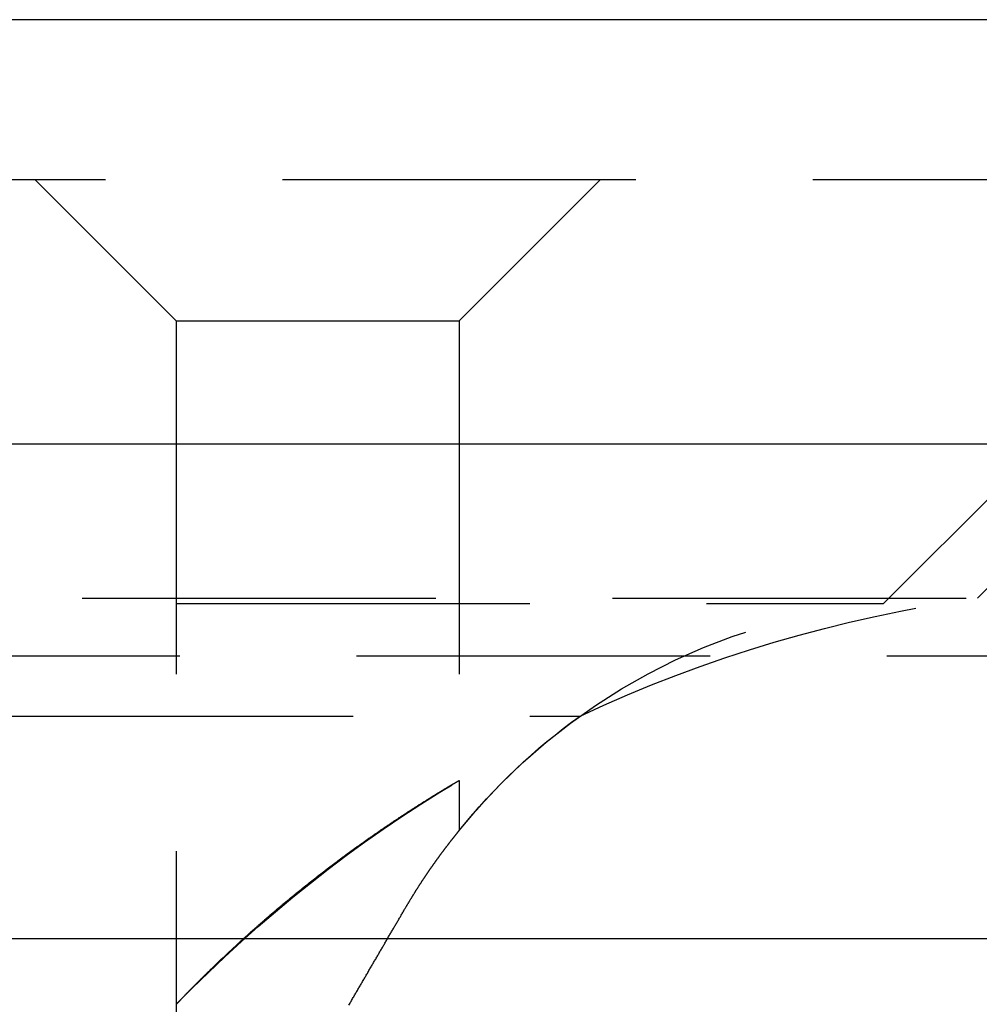
# Model space of a CAD drawing. Extents: x 372 to 872, y -462 to 631.
# Drawn here: x 671 to 678, y 473 to 480 of the extents above; entities that cross this region are included whole.
import ezdxf

# ---------------------------------------------------------------- set-up
doc = ezdxf.new("R2010")
doc.units = 0
doc.header["$LTSCALE"] = 10
doc.linetypes.add('VERDECKT', pattern=[0.375, 0.25, -0.125])
doc.layers.get('0').update_dxf_attribs({"linetype": 'CONTINUOUS'})
doc.layers.add('STEMPEL', color=3, linetype='CONTINUOUS')

# ---------------------------------------------------------------- blocks, each defined once
blk = doc.blocks.new('A$C74EE1E84')
at = {"extrusion": (0, 1, -2e-16)}
for p, q in [((263.1972, 228), (-236.8028, 228)), ((-236.8028, 225), (263.1972, 225)), ((128.1972, 221.5), (-101.8028, 221.5))]:
    blk.add_line(p, q, dxfattribs=at)
at = {"color": 1, "linetype": 'VERDECKT', "extrusion": (0, 1, -2e-16)}
for p, q in [((-44.8028, 226.8705), (71.1972, 226.8705)), ((63.1972, 225.8705), (62.1972, 226.8705)), ((65.1972, 225.8705), (66.1972, 226.8705)), ((68.1972, 223.8705), (71.1972, 226.8705)), ((63.1972, 225.8705), (65.1972, 225.8705)), ((63.1972, 225.8705), (63.1972, 218.9016)), ((65.1972, 225.8705), (65.1972, 222.2651)), ((68.8628, 223.9083), (69.7327, 224.7782)), ((-42.4685, 223.9083), (68.8628, 223.9083)), ((-41.8028, 223.8705), (68.1972, 223.8705)), ((119.4721, 223.5), (-93.0777, 223.5)), ((13.1972, 223.0749), (66.0518, 223.0749)), ((65.1972, 222.6203), (65.1972, 222.2651))]:
    blk.add_line(p, q, dxfattribs=at)
at = {"color": 1}
for points in [[(63.1972, 221.037, 0), (63.1972, 221.037, 0), (63.1972, 221.037, 0), (63.1972, 221.037, 0), (63.1973, 221.037, 0), (63.1973, 221.037, 0), (63.1974, 221.037, 0), (63.1975, 221.037, 0), (63.1976, 221.037, 0), (63.1978, 221.038, 0), (63.1979, 221.038, 0), (63.1981, 221.038, 0), (63.1982, 221.038, 0), (63.1984, 221.038, 0), (63.1986, 221.038, 0), (63.1989, 221.039, 0), (63.1991, 221.039, 0), (63.1993, 221.039, 0), (63.1996, 221.04, 0), (63.1999, 221.04, 0), (63.2002, 221.04, 0), (63.2005, 221.04, 0), (63.2008, 221.041, 0), (63.2011, 221.041, 0), (63.2015, 221.041, 0), (63.2019, 221.042, 0), (63.2022, 221.042, 0), (63.2026, 221.043, 0), (63.203, 221.043, 0), (63.2035, 221.044, 0), (63.2039, 221.044, 0), (63.2044, 221.045, 0), (63.2048, 221.045, 0), (63.2053, 221.046, 0), (63.2058, 221.046, 0), (63.2063, 221.047, 0), (63.2069, 221.047, 0), (63.2074, 221.048, 0), (63.208, 221.048, 0), (63.2085, 221.049, 0), (63.2091, 221.049, 0), (63.2097, 221.05, 0), (63.2103, 221.051, 0), (63.2109, 221.051, 0), (63.2116, 221.052, 0), (63.2122, 221.053, 0), (63.2129, 221.053, 0), (63.2136, 221.054, 0), (63.2143, 221.055, 0), (63.215, 221.056, 0), (63.2157, 221.056, 0), (63.2165, 221.057, 0), (63.2172, 221.058, 0), (63.218, 221.059, 0), (63.2188, 221.06, 0), (63.2196, 221.06, 0), (63.2204, 221.061, 0), (63.2212, 221.062, 0), (63.222, 221.063, 0), (63.2229, 221.064, 0), (63.2237, 221.065, 0), (63.2246, 221.066, 0), (63.2255, 221.067, 0), (63.2264, 221.068, 0), (63.2273, 221.069, 0), (63.2282, 221.069, 0), (63.2292, 221.07, 0), (63.2301, 221.071, 0), (63.2311, 221.072, 0), (63.2321, 221.073, 0), (63.2331, 221.075, 0), (63.2341, 221.076, 0), (63.2351, 221.077, 0), (63.2361, 221.078, 0), (63.2372, 221.079, 0), (63.2382, 221.08, 0), (63.2393, 221.081, 0), (63.2404, 221.082, 0), (63.2415, 221.083, 0), (63.2426, 221.084, 0), (63.2437, 221.086, 0), (63.2448, 221.087, 0), (63.246, 221.088, 0), (63.2471, 221.089, 0), (63.2483, 221.09, 0), (63.2495, 221.092, 0), (63.2507, 221.093, 0), (63.2519, 221.094, 0), (63.2531, 221.095, 0), (63.2543, 221.097, 0), (63.2556, 221.098, 0), (63.2568, 221.099, 0), (63.2581, 221.1, 0), (63.2593, 221.102, 0), (63.2606, 221.103, 0), (63.2619, 221.104, 0), (63.2632, 221.106, 0), (63.2645, 221.107, 0), (63.2659, 221.108, 0), (63.2672, 221.11, 0), (63.2686, 221.111, 0), (63.2699, 221.113, 0), (63.2713, 221.114, 0), (63.2727, 221.115, 0), (63.2741, 221.117, 0), (63.2755, 221.118, 0), (63.2769, 221.12, 0), (63.2783, 221.121, 0), (63.2798, 221.123, 0), (63.2812, 221.124, 0), (63.2827, 221.126, 0), (63.2841, 221.127, 0), (63.2856, 221.129, 0), (63.2871, 221.13, 0), (63.2886, 221.132, 0), (63.2901, 221.133, 0), (63.2916, 221.135, 0), (63.2932, 221.136, 0), (63.2947, 221.138, 0), (63.2963, 221.14, 0), (63.2978, 221.141, 0), (63.2994, 221.143, 0), (63.301, 221.144, 0), (63.3026, 221.146, 0), (63.3042, 221.148, 0), (63.3058, 221.149, 0), (63.3074, 221.151, 0), (63.309, 221.153, 0), (63.3107, 221.154, 0), (63.3123, 221.156, 0), (63.314, 221.158, 0), (63.3156, 221.159, 0), (63.3173, 221.161, 0), (63.319, 221.163, 0), (63.3207, 221.164, 0), (63.3224, 221.166, 0), (63.3241, 221.168, 0), (63.3258, 221.17, 0), (63.3276, 221.171, 0), (63.3293, 221.173, 0), (63.3311, 221.175, 0), (63.3328, 221.177, 0), (63.3346, 221.178, 0), (63.3364, 221.18, 0), (63.3381, 221.182, 0), (63.3399, 221.184, 0), (63.3417, 221.186, 0), (63.3436, 221.187, 0), (63.3454, 221.189, 0), (63.3472, 221.191, 0), (63.349, 221.193, 0), (63.3509, 221.195, 0), (63.3527, 221.197, 0), (63.3546, 221.198, 0), (63.3565, 221.2, 0), (63.3584, 221.202, 0), (63.3602, 221.204, 0), (63.3621, 221.206, 0), (63.364, 221.208, 0), (63.366, 221.21, 0), (63.3679, 221.212, 0), (63.3698, 221.214, 0), (63.3717, 221.216, 0), (63.3737, 221.218, 0), (63.3756, 221.219, 0), (63.3776, 221.221, 0), (63.3796, 221.223, 0), (63.3815, 221.225, 0), (63.3835, 221.227, 0), (63.3855, 221.229, 0), (63.3875, 221.231, 0), (63.3895, 221.233, 0), (63.3915, 221.235, 0), (63.3935, 221.237, 0), (63.3956, 221.239, 0), (63.3976, 221.241, 0), (63.3996, 221.243, 0), (63.4017, 221.245, 0), (63.4037, 221.247, 0), (63.4058, 221.249, 0), (63.4079, 221.251, 0), (63.4099, 221.253, 0), (63.412, 221.255, 0), (63.4141, 221.258, 0), (63.4162, 221.26, 0), (63.4183, 221.262, 0), (63.4204, 221.264, 0), (63.4226, 221.266, 0), (63.4247, 221.268, 0), (63.4268, 221.27, 0), (63.429, 221.272, 0), (63.4311, 221.274, 0), (63.4333, 221.276, 0), (63.4354, 221.278, 0), (63.4376, 221.28, 0), (63.4398, 221.283, 0), (63.442, 221.285, 0), (63.4442, 221.287, 0), (63.4464, 221.289, 0), (63.4486, 221.291, 0), (63.4508, 221.293, 0), (63.453, 221.295, 0), (63.4552, 221.298, 0), (63.4575, 221.3, 0), (63.4597, 221.302, 0), (63.462, 221.304, 0), (63.4642, 221.306, 0), (63.4665, 221.308, 0), (63.4687, 221.311, 0), (63.471, 221.313, 0), (63.4733, 221.315, 0), (63.4756, 221.317, 0), (63.4778, 221.319, 0), (63.4801, 221.322, 0), (63.4824, 221.324, 0), (63.4848, 221.326, 0), (63.4871, 221.328, 0), (63.4894, 221.331, 0), (63.4917, 221.333, 0), (63.4941, 221.335, 0), (63.4964, 221.337, 0), (63.4987, 221.34, 0), (63.5011, 221.342, 0), (63.5034, 221.344, 0), (63.5058, 221.346, 0), (63.5082, 221.349, 0), (63.5106, 221.351, 0), (63.5129, 221.353, 0), (63.5153, 221.355, 0), (63.5177, 221.358, 0), (63.5201, 221.36, 0), (63.5225, 221.362, 0), (63.5249, 221.364, 0), (63.5273, 221.367, 0), (63.5298, 221.369, 0), (63.5322, 221.371, 0), (63.5346, 221.374, 0), (63.537, 221.376, 0), (63.5395, 221.378, 0), (63.5419, 221.381, 0), (63.5444, 221.383, 0), (63.5469, 221.385, 0), (63.5493, 221.388, 0), (63.5518, 221.39, 0), (63.5543, 221.392, 0), (63.5567, 221.395, 0), (63.5592, 221.397, 0), (63.5617, 221.399, 0), (63.5642, 221.402, 0), (63.5667, 221.404, 0), (63.5692, 221.406, 0), (63.5717, 221.409, 0), (63.5742, 221.411, 0), (63.5768, 221.413, 0), (63.5793, 221.416, 0), (63.5818, 221.418, 0), (63.5843, 221.42, 0), (63.5869, 221.423, 0), (63.5894, 221.425, 0), (63.592, 221.428, 0), (63.5945, 221.43, 0), (63.5971, 221.432, 0), (63.5996, 221.435, 0), (63.6022, 221.437, 0), (63.6048, 221.439, 0), (63.6074, 221.442, 0), (63.6099, 221.444, 0), (63.6125, 221.447, 0), (63.6151, 221.449, 0), (63.6177, 221.451, 0), (63.6203, 221.454, 0), (63.6229, 221.456, 0), (63.6255, 221.459, 0), (63.6281, 221.461, 0), (63.6307, 221.463, 0), (63.6333, 221.466, 0), (63.636, 221.468, 0), (63.6386, 221.471, 0), (63.6412, 221.473, 0), (63.6439, 221.475, 0), (63.6465, 221.478, 0), (63.6491, 221.48, 0), (63.6518, 221.483, 0), (63.6544, 221.485, 0), (63.6571, 221.488, 0), (63.6598, 221.49, 0), (63.6624, 221.492, 0), (63.6651, 221.495, 0), (63.6678, 221.497, 0), (63.6704, 221.5, 0), (63.6731, 221.502, 0), (63.6758, 221.505, 0), (63.6785, 221.507, 0), (63.6812, 221.509, 0), (63.6839, 221.512, 0), (63.6866, 221.514, 0), (63.6893, 221.517, 0), (63.692, 221.519, 0), (63.6947, 221.522, 0), (63.6974, 221.524, 0), (63.7001, 221.527, 0), (63.7029, 221.529, 0), (63.7056, 221.531, 0), (63.7083, 221.534, 0), (63.7111, 221.536, 0), (63.7138, 221.539, 0), (63.7166, 221.541, 0), (63.7193, 221.544, 0), (63.7221, 221.546, 0), (63.7248, 221.549, 0), (63.7276, 221.551, 0), (63.7304, 221.554, 0), (63.7331, 221.556, 0), (63.7359, 221.559, 0), (63.7387, 221.561, 0), (63.7415, 221.564, 0), (63.7443, 221.566, 0), (63.7471, 221.568, 0), (63.7499, 221.571, 0), (63.7527, 221.573, 0), (63.7555, 221.576, 0), (63.7583, 221.578, 0), (63.7611, 221.581, 0), (63.7639, 221.583, 0), (63.7667, 221.586, 0), (63.7695, 221.588, 0), (63.7724, 221.591, 0), (63.7752, 221.593, 0), (63.778, 221.596, 0), (63.7809, 221.598, 0), (63.7837, 221.601, 0), (63.7866, 221.603, 0), (63.7894, 221.606, 0), (63.7923, 221.608, 0), (63.7951, 221.611, 0), (63.798, 221.613, 0), (63.8008, 221.616, 0), (63.8037, 221.618, 0), (63.8066, 221.621, 0), (63.8094, 221.623, 0), (63.8123, 221.626, 0), (63.8152, 221.628, 0), (63.8181, 221.631, 0), (63.821, 221.633, 0), (63.8239, 221.636, 0), (63.8268, 221.638, 0), (63.8297, 221.641, 0), (63.8326, 221.643, 0), (63.8355, 221.646, 0), (63.8384, 221.648, 0), (63.8413, 221.651, 0), (63.8442, 221.653, 0), (63.8471, 221.656, 0), (63.85, 221.659, 0), (63.8529, 221.661, 0), (63.8559, 221.664, 0), (63.8588, 221.666, 0), (63.8617, 221.669, 0), (63.8647, 221.671, 0), (63.8676, 221.674, 0), (63.8705, 221.676, 0), (63.8735, 221.679, 0), (63.8764, 221.681, 0), (63.8794, 221.684, 0), (63.8823, 221.686, 0), (63.8853, 221.689, 0), (63.8882, 221.691, 0), (63.8912, 221.694, 0), (63.8941, 221.696, 0), (63.8971, 221.699, 0), (63.9001, 221.701, 0), (63.903, 221.704, 0), (63.906, 221.706, 0), (63.909, 221.709, 0), (63.912, 221.711, 0), (63.915, 221.714, 0), (63.9179, 221.716, 0), (63.9209, 221.719, 0), (63.9239, 221.721, 0), (63.9269, 221.724, 0), (63.9299, 221.727, 0), (63.9329, 221.729, 0), (63.9359, 221.732, 0), (63.9389, 221.734, 0), (63.9419, 221.737, 0), (63.9449, 221.739, 0), (63.9479, 221.742, 0), (63.9509, 221.744, 0), (63.9539, 221.747, 0), (63.957, 221.749, 0), (63.96, 221.752, 0), (63.963, 221.754, 0), (63.966, 221.757, 0), (63.9691, 221.759, 0), (63.9721, 221.762, 0), (63.9751, 221.764, 0), (63.9782, 221.767, 0), (63.9812, 221.769, 0), (63.9843, 221.772, 0), (63.9873, 221.774, 0), (63.9904, 221.777, 0), (63.9934, 221.779, 0), (63.9965, 221.782, 0), (63.9995, 221.785, 0), (64.0026, 221.787, 0), (64.0056, 221.79, 0), (64.0087, 221.792, 0), (64.0118, 221.795, 0), (64.0148, 221.797, 0), (64.0179, 221.8, 0), (64.021, 221.802, 0), (64.0241, 221.805, 0), (64.0271, 221.807, 0), (64.0302, 221.81, 0), (64.0333, 221.812, 0), (64.0364, 221.815, 0), (64.0395, 221.817, 0), (64.0426, 221.82, 0), (64.0457, 221.822, 0), (64.0488, 221.825, 0), (64.0518, 221.827, 0), (64.0549, 221.83, 0), (64.058, 221.832, 0), (64.0612, 221.835, 0), (64.0643, 221.837, 0), (64.0674, 221.84, 0), (64.0705, 221.842, 0), (64.0736, 221.845, 0), (64.0767, 221.847, 0), (64.0798, 221.85, 0), (64.0829, 221.852, 0), (64.0861, 221.855, 0), (64.0892, 221.857, 0), (64.0923, 221.86, 0), (64.0954, 221.862, 0), (64.0986, 221.865, 0), (64.1017, 221.867, 0), (64.1048, 221.87, 0), (64.1079, 221.873, 0), (64.1111, 221.875, 0), (64.1142, 221.878, 0), (64.1174, 221.88, 0), (64.1205, 221.883, 0), (64.1237, 221.885, 0), (64.1268, 221.888, 0), (64.1299, 221.89, 0), (64.1331, 221.893, 0), (64.1363, 221.895, 0), (64.1394, 221.898, 0), (64.1426, 221.9, 0), (64.1457, 221.903, 0), (64.1489, 221.905, 0), (64.152, 221.908, 0), (64.1552, 221.91, 0), (64.1584, 221.912, 0), (64.1615, 221.915, 0), (64.1647, 221.917, 0), (64.1679, 221.92, 0), (64.171, 221.922, 0), (64.1742, 221.925, 0), (64.1774, 221.927, 0), (64.1806, 221.93, 0), (64.1837, 221.932, 0), (64.1869, 221.935, 0), (64.1901, 221.937, 0), (64.1933, 221.94, 0), (64.1965, 221.942, 0), (64.1997, 221.945, 0), (64.2029, 221.947, 0), (64.206, 221.95, 0), (64.2092, 221.952, 0), (64.2124, 221.955, 0), (64.2156, 221.957, 0), (64.2188, 221.96, 0), (64.222, 221.962, 0), (64.2252, 221.965, 0), (64.2284, 221.967, 0), (64.2316, 221.97, 0), (64.2348, 221.972, 0), (64.238, 221.974, 0), (64.2412, 221.977, 0), (64.2444, 221.979, 0), (64.2476, 221.982, 0), (64.2508, 221.984, 0), (64.254, 221.987, 0), (64.2572, 221.989, 0), (64.2604, 221.992, 0), (64.2637, 221.994, 0), (64.2669, 221.997, 0), (64.2701, 221.999, 0), (64.2733, 222.001, 0), (64.2765, 222.004, 0), (64.2797, 222.006, 0), (64.2829, 222.009, 0), (64.2862, 222.011, 0), (64.2894, 222.014, 0), (64.2926, 222.016, 0), (64.2958, 222.019, 0), (64.299, 222.021, 0), (64.3023, 222.023, 0), (64.3055, 222.026, 0), (64.3087, 222.028, 0), (64.3119, 222.031, 0), (64.3152, 222.033, 0), (64.3184, 222.036, 0), (64.3216, 222.038, 0), (64.3248, 222.04, 0), (64.3281, 222.043, 0), (64.3313, 222.045, 0), (64.3345, 222.048, 0), (64.3377, 222.05, 0), (64.341, 222.053, 0), (64.3442, 222.055, 0), (64.3474, 222.057, 0), (64.3507, 222.06, 0), (64.3539, 222.062, 0), (64.3571, 222.065, 0), (64.3604, 222.067, 0), (64.3636, 222.069, 0), (64.3668, 222.072, 0), (64.37, 222.074, 0), (64.3733, 222.077, 0), (64.3765, 222.079, 0), (64.3797, 222.081, 0), (64.383, 222.084, 0), (64.3862, 222.086, 0), (64.3894, 222.088, 0), (64.3927, 222.091, 0), (64.3959, 222.093, 0), (64.3991, 222.096, 0), (64.4024, 222.098, 0), (64.4056, 222.1, 0), (64.4088, 222.103, 0), (64.412, 222.105, 0), (64.4153, 222.107, 0), (64.4185, 222.11, 0), (64.4217, 222.112, 0), (64.425, 222.115, 0), (64.4282, 222.117, 0), (64.4314, 222.119, 0), (64.4346, 222.122, 0), (64.4379, 222.124, 0), (64.4411, 222.126, 0), (64.4443, 222.129, 0), (64.4475, 222.131, 0), (64.4508, 222.133, 0), (64.454, 222.136, 0), (64.4572, 222.138, 0), (64.4604, 222.14, 0), (64.4636, 222.143, 0), (64.4669, 222.145, 0), (64.4701, 222.147, 0), (64.4733, 222.15, 0), (64.4765, 222.152, 0), (64.4797, 222.154, 0), (64.483, 222.156, 0), (64.4862, 222.159, 0), (64.4894, 222.161, 0), (64.4926, 222.163, 0), (64.4958, 222.166, 0), (64.499, 222.168, 0), (64.5022, 222.17, 0), (64.5054, 222.173, 0), (64.5086, 222.175, 0), (64.5118, 222.177, 0), (64.515, 222.179, 0), (64.5182, 222.182, 0), (64.5214, 222.184, 0), (64.5246, 222.186, 0), (64.5278, 222.188, 0), (64.531, 222.191, 0), (64.5342, 222.193, 0), (64.5374, 222.195, 0), (64.5406, 222.198, 0), (64.5438, 222.2, 0), (64.547, 222.202, 0), (64.5502, 222.204, 0), (64.5533, 222.206, 0), (64.5565, 222.209, 0), (64.5597, 222.211, 0), (64.5629, 222.213, 0), (64.566, 222.215, 0), (64.5692, 222.218, 0), (64.5724, 222.22, 0), (64.5755, 222.222, 0), (64.5787, 222.224, 0), (64.5819, 222.226, 0), (64.585, 222.229, 0), (64.5882, 222.231, 0), (64.5913, 222.233, 0), (64.5945, 222.235, 0), (64.5976, 222.237, 0), (64.6008, 222.24, 0), (64.6039, 222.242, 0), (64.607, 222.244, 0), (64.6102, 222.246, 0), (64.6133, 222.248, 0), (64.6164, 222.25, 0), (64.6196, 222.253, 0), (64.6227, 222.255, 0), (64.6258, 222.257, 0), (64.6289, 222.259, 0), (64.632, 222.261, 0), (64.6352, 222.263, 0), (64.6383, 222.265, 0), (64.6414, 222.268, 0), (64.6445, 222.27, 0), (64.6476, 222.272, 0), (64.6507, 222.274, 0), (64.6538, 222.276, 0), (64.6569, 222.278, 0), (64.6599, 222.28, 0), (64.663, 222.282, 0), (64.6661, 222.284, 0), (64.6692, 222.287, 0), (64.6722, 222.289, 0), (64.6753, 222.291, 0), (64.6784, 222.293, 0), (64.6814, 222.295, 0), (64.6845, 222.297, 0), (64.6875, 222.299, 0), (64.6906, 222.301, 0), (64.6936, 222.303, 0), (64.6967, 222.305, 0), (64.6997, 222.307, 0), (64.7027, 222.309, 0), (64.7058, 222.311, 0), (64.7088, 222.313, 0), (64.7118, 222.315, 0), (64.7148, 222.317, 0), (64.7179, 222.319, 0), (64.7209, 222.322, 0), (64.7239, 222.324, 0), (64.7269, 222.326, 0), (64.7299, 222.328, 0), (64.7329, 222.33, 0), (64.7358, 222.332, 0), (64.7388, 222.334, 0), (64.7418, 222.336, 0), (64.7448, 222.338, 0), (64.7477, 222.339, 0), (64.7507, 222.341, 0), (64.7537, 222.343, 0), (64.7566, 222.345, 0), (64.7596, 222.347, 0), (64.7625, 222.349, 0), (64.7655, 222.351, 0), (64.7684, 222.353, 0), (64.7713, 222.355, 0), (64.7742, 222.357, 0), (64.7772, 222.359, 0), (64.7801, 222.361, 0), (64.783, 222.363, 0), (64.7859, 222.365, 0), (64.7888, 222.367, 0), (64.7917, 222.369, 0), (64.7946, 222.37, 0), (64.7975, 222.372, 0), (64.8003, 222.374, 0), (64.8032, 222.376, 0), (64.8061, 222.378, 0), (64.809, 222.38, 0), (64.8118, 222.382, 0), (64.8147, 222.384, 0), (64.8175, 222.385, 0), (64.8204, 222.387, 0), (64.8232, 222.389, 0), (64.826, 222.391, 0), (64.8288, 222.393, 0), (64.8317, 222.395, 0), (64.8345, 222.397, 0), (64.8373, 222.398, 0), (64.8401, 222.4, 0), (64.8429, 222.402, 0), (64.8457, 222.404, 0), (64.8484, 222.406, 0), (64.8512, 222.407, 0), (64.854, 222.409, 0), (64.8568, 222.411, 0), (64.8595, 222.413, 0), (64.8622, 222.414, 0), (64.865, 222.416, 0), (64.8677, 222.418, 0), (64.8704, 222.42, 0), (64.8732, 222.422, 0), (64.8759, 222.423, 0), (64.8786, 222.425, 0), (64.8813, 222.427, 0), (64.884, 222.428, 0), (64.8866, 222.43, 0), (64.8893, 222.432, 0), (64.892, 222.434, 0), (64.8946, 222.435, 0), (64.8973, 222.437, 0), (64.8999, 222.439, 0), (64.9025, 222.44, 0), (64.9052, 222.442, 0), (64.9078, 222.444, 0), (64.9104, 222.445, 0), (64.913, 222.447, 0), (64.9156, 222.449, 0), (64.9182, 222.45, 0), (64.9207, 222.452, 0), (64.9233, 222.453, 0), (64.9259, 222.455, 0), (64.9284, 222.457, 0), (64.9309, 222.458, 0), (64.9335, 222.46, 0), (64.936, 222.462, 0), (64.9385, 222.463, 0), (64.941, 222.465, 0), (64.9435, 222.466, 0), (64.946, 222.468, 0), (64.9485, 222.469, 0), (64.9509, 222.471, 0), (64.9534, 222.472, 0), (64.9559, 222.474, 0), (64.9583, 222.476, 0), (64.9607, 222.477, 0), (64.9632, 222.479, 0), (64.9656, 222.48, 0), (64.968, 222.482, 0), (64.9704, 222.483, 0), (64.9728, 222.485, 0), (64.9751, 222.486, 0), (64.9775, 222.488, 0), (64.9799, 222.489, 0), (64.9822, 222.49, 0), (64.9846, 222.492, 0), (64.9869, 222.493, 0), (64.9892, 222.495, 0), (64.9915, 222.496, 0), (64.9938, 222.498, 0), (64.9961, 222.499, 0), (64.9984, 222.501, 0), (65.0007, 222.502, 0), (65.0029, 222.503, 0), (65.0052, 222.505, 0), (65.0074, 222.506, 0), (65.0097, 222.508, 0), (65.0119, 222.509, 0), (65.0141, 222.51, 0), (65.0163, 222.512, 0), (65.0185, 222.513, 0), (65.0207, 222.514, 0), (65.0228, 222.516, 0), (65.025, 222.517, 0), (65.0271, 222.518, 0), (65.0293, 222.52, 0), (65.0314, 222.521, 0), (65.0335, 222.522, 0), (65.0356, 222.523, 0), (65.0377, 222.525, 0), (65.0398, 222.526, 0), (65.0419, 222.527, 0), (65.044, 222.529, 0), (65.046, 222.53, 0), (65.048, 222.531, 0), (65.0501, 222.532, 0), (65.0521, 222.534, 0), (65.0541, 222.535, 0), (65.0561, 222.536, 0), (65.0581, 222.537, 0), (65.0601, 222.538, 0), (65.062, 222.54, 0), (65.064, 222.541, 0), (65.0659, 222.542, 0), (65.0678, 222.543, 0), (65.0698, 222.544, 0), (65.0717, 222.545, 0), (65.0736, 222.547, 0), (65.0754, 222.548, 0), (65.0773, 222.549, 0), (65.0792, 222.55, 0), (65.081, 222.551, 0), (65.0828, 222.552, 0), (65.0847, 222.553, 0), (65.0865, 222.554, 0), (65.0883, 222.556, 0), (65.09, 222.557, 0), (65.0918, 222.558, 0), (65.0936, 222.559, 0), (65.0953, 222.56, 0), (65.097, 222.561, 0), (65.0987, 222.562, 0), (65.1004, 222.563, 0), (65.1021, 222.564, 0), (65.1038, 222.565, 0), (65.1055, 222.566, 0), (65.1071, 222.567, 0), (65.1087, 222.568, 0), (65.1103, 222.569, 0), (65.112, 222.57, 0), (65.1135, 222.571, 0), (65.1151, 222.572, 0), (65.1167, 222.573, 0), (65.1182, 222.574, 0), (65.1198, 222.574, 0), (65.1213, 222.575, 0), (65.1228, 222.576, 0), (65.1243, 222.577, 0), (65.1258, 222.578, 0), (65.1272, 222.579, 0), (65.1287, 222.58, 0), (65.1301, 222.581, 0), (65.1315, 222.582, 0), (65.133, 222.582, 0), (65.1343, 222.583, 0), (65.1357, 222.584, 0), (65.1371, 222.585, 0), (65.1384, 222.586, 0), (65.1398, 222.586, 0), (65.1411, 222.587, 0), (65.1424, 222.588, 0), (65.1437, 222.589, 0), (65.145, 222.59, 0), (65.1463, 222.59, 0), (65.1475, 222.591, 0), (65.1487, 222.592, 0), (65.15, 222.593, 0), (65.1512, 222.593, 0), (65.1524, 222.594, 0), (65.1535, 222.595, 0), (65.1547, 222.595, 0), (65.1558, 222.596, 0), (65.157, 222.597, 0), (65.1581, 222.597, 0), (65.1592, 222.598, 0), (65.1603, 222.599, 0), (65.1614, 222.599, 0), (65.1624, 222.6, 0), (65.1635, 222.601, 0), (65.1645, 222.601, 0), (65.1655, 222.602, 0), (65.1665, 222.602, 0), (65.1675, 222.603, 0), (65.1684, 222.603, 0), (65.1694, 222.604, 0), (65.1703, 222.605, 0), (65.1713, 222.605, 0), (65.1722, 222.606, 0), (65.173, 222.606, 0), (65.1739, 222.607, 0), (65.1748, 222.607, 0), (65.1756, 222.608, 0), (65.1765, 222.608, 0), (65.1773, 222.609, 0), (65.1781, 222.609, 0), (65.1788, 222.61, 0), (65.1796, 222.61, 0), (65.1804, 222.61, 0), (65.1811, 222.611, 0), (65.1818, 222.611, 0), (65.1825, 222.612, 0), (65.1832, 222.612, 0), (65.1839, 222.613, 0), (65.1845, 222.613, 0), (65.1852, 222.613, 0), (65.1858, 222.614, 0), (65.1864, 222.614, 0), (65.187, 222.614, 0), (65.1875, 222.615, 0), (65.1881, 222.615, 0), (65.1886, 222.615, 0), (65.1892, 222.616, 0), (65.1897, 222.616, 0), (65.1902, 222.616, 0), (65.1906, 222.617, 0), (65.1911, 222.617, 0), (65.1915, 222.617, 0), (65.192, 222.617, 0), (65.1924, 222.618, 0), (65.1928, 222.618, 0), (65.1931, 222.618, 0), (65.1935, 222.618, 0), (65.1938, 222.618, 0), (65.1942, 222.619, 0), (65.1945, 222.619, 0), (65.1948, 222.619, 0), (65.195, 222.619, 0), (65.1953, 222.619, 0), (65.1955, 222.619, 0), (65.1957, 222.62, 0), (65.196, 222.62, 0), (65.1961, 222.62, 0), (65.1963, 222.62, 0), (65.1965, 222.62, 0), (65.1966, 222.62, 0), (65.1967, 222.62, 0), (65.1969, 222.62, 0), (65.1969, 222.62, 0), (65.197, 222.62, 0), (65.1971, 222.62, 0), (65.1971, 222.62, 0), (65.1971, 222.62, 0), (65.1972, 222.62, 0)], [(64.8184, 221.72, 0), (64.8201, 221.723, 0), (64.8217, 221.726, 0), (64.8233, 221.728, 0), (64.8249, 221.731, 0), (64.8265, 221.734, 0), (64.8282, 221.737, 0), (64.8298, 221.739, 0), (64.8314, 221.742, 0), (64.833, 221.745, 0), (64.8346, 221.747, 0), (64.8363, 221.75, 0), (64.8379, 221.753, 0), (64.8395, 221.756, 0), (64.8411, 221.758, 0), (64.8428, 221.761, 0), (64.8444, 221.764, 0), (64.846, 221.767, 0), (64.8477, 221.769, 0), (64.8493, 221.772, 0), (64.8509, 221.775, 0), (64.8525, 221.777, 0), (64.8542, 221.78, 0), (64.8558, 221.783, 0), (64.8574, 221.785, 0), (64.8591, 221.788, 0), (64.8607, 221.791, 0), (64.8623, 221.793, 0), (64.864, 221.796, 0), (64.8656, 221.799, 0), (64.8672, 221.801, 0), (64.8689, 221.804, 0), (64.8705, 221.807, 0), (64.8721, 221.809, 0), (64.8738, 221.812, 0), (64.8754, 221.815, 0), (64.877, 221.817, 0), (64.8787, 221.82, 0), (64.8803, 221.823, 0), (64.8819, 221.825, 0), (64.8836, 221.828, 0), (64.8852, 221.83, 0), (64.8869, 221.833, 0), (64.8885, 221.836, 0), (64.8901, 221.838, 0), (64.8918, 221.841, 0), (64.8934, 221.843, 0), (64.895, 221.846, 0), (64.8967, 221.849, 0), (64.8983, 221.851, 0), (64.8999, 221.854, 0), (64.9016, 221.856, 0), (64.9032, 221.859, 0), (64.9048, 221.861, 0), (64.9065, 221.864, 0), (64.9081, 221.866, 0), (64.9097, 221.869, 0), (64.9113, 221.872, 0), (64.913, 221.874, 0), (64.9146, 221.877, 0), (64.9162, 221.879, 0), (64.9179, 221.882, 0), (64.9195, 221.884, 0), (64.9211, 221.887, 0), (64.9227, 221.889, 0), (64.9244, 221.892, 0), (64.926, 221.894, 0), (64.9276, 221.897, 0), (64.9292, 221.899, 0), (64.9309, 221.902, 0), (64.9325, 221.904, 0), (64.9341, 221.907, 0), (64.9357, 221.909, 0), (64.9373, 221.912, 0), (64.939, 221.914, 0), (64.9406, 221.916, 0), (64.9422, 221.919, 0), (64.9438, 221.921, 0), (64.9454, 221.924, 0), (64.947, 221.926, 0), (64.9487, 221.929, 0), (64.9503, 221.931, 0), (64.9519, 221.934, 0), (64.9535, 221.936, 0), (64.9551, 221.938, 0), (64.9567, 221.941, 0), (64.9583, 221.943, 0), (64.9599, 221.946, 0), (64.9615, 221.948, 0), (64.9631, 221.95, 0), (64.9647, 221.953, 0), (64.9663, 221.955, 0), (64.9679, 221.957, 0), (64.9695, 221.96, 0), (64.9711, 221.962, 0), (64.9727, 221.964, 0), (64.9743, 221.967, 0), (64.9759, 221.969, 0), (64.9775, 221.971, 0), (64.979, 221.974, 0), (64.9806, 221.976, 0), (64.9822, 221.978, 0), (64.9838, 221.981, 0), (64.9854, 221.983, 0), (64.9869, 221.985, 0), (64.9885, 221.988, 0), (64.9901, 221.99, 0), (64.9917, 221.992, 0), (64.9932, 221.994, 0), (64.9948, 221.997, 0), (64.9964, 221.999, 0), (64.9979, 222.001, 0), (64.9995, 222.003, 0), (65.001, 222.006, 0), (65.0026, 222.008, 0), (65.0041, 222.01, 0), (65.0057, 222.012, 0), (65.0072, 222.014, 0), (65.0088, 222.017, 0), (65.0103, 222.019, 0), (65.0119, 222.021, 0), (65.0134, 222.023, 0), (65.0149, 222.025, 0), (65.0165, 222.028, 0), (65.018, 222.03, 0), (65.0195, 222.032, 0), (65.021, 222.034, 0), (65.0225, 222.036, 0), (65.0241, 222.038, 0), (65.0256, 222.04, 0), (65.0271, 222.043, 0), (65.0286, 222.045, 0), (65.0301, 222.047, 0), (65.0316, 222.049, 0), (65.0331, 222.051, 0), (65.0346, 222.053, 0), (65.0361, 222.055, 0), (65.0376, 222.057, 0), (65.039, 222.059, 0), (65.0405, 222.061, 0), (65.042, 222.063, 0), (65.0435, 222.065, 0), (65.0449, 222.067, 0), (65.0464, 222.069, 0), (65.0479, 222.071, 0), (65.0493, 222.073, 0), (65.0508, 222.075, 0), (65.0522, 222.077, 0), (65.0537, 222.079, 0), (65.0551, 222.081, 0), (65.0566, 222.083, 0), (65.058, 222.085, 0), (65.0594, 222.087, 0), (65.0609, 222.089, 0), (65.0623, 222.091, 0), (65.0637, 222.093, 0), (65.0651, 222.095, 0), (65.0665, 222.097, 0), (65.0679, 222.099, 0), (65.0693, 222.101, 0), (65.0707, 222.103, 0), (65.0721, 222.104, 0), (65.0735, 222.106, 0), (65.0749, 222.108, 0), (65.0763, 222.11, 0), (65.0776, 222.112, 0), (65.079, 222.114, 0), (65.0804, 222.116, 0), (65.0817, 222.117, 0), (65.0831, 222.119, 0), (65.0844, 222.121, 0), (65.0858, 222.123, 0), (65.0871, 222.125, 0), (65.0885, 222.126, 0), (65.0898, 222.128, 0), (65.0911, 222.13, 0), (65.0924, 222.132, 0), (65.0937, 222.133, 0), (65.095, 222.135, 0), (65.0963, 222.137, 0), (65.0976, 222.139, 0), (65.0989, 222.14, 0), (65.1002, 222.142, 0), (65.1015, 222.144, 0), (65.1027, 222.145, 0), (65.104, 222.147, 0), (65.1052, 222.149, 0), (65.1065, 222.15, 0), (65.1077, 222.152, 0), (65.109, 222.154, 0), (65.1102, 222.155, 0), (65.1114, 222.157, 0), (65.1127, 222.158, 0), (65.1139, 222.16, 0), (65.1151, 222.161, 0), (65.1163, 222.163, 0), (65.1175, 222.165, 0), (65.1186, 222.166, 0), (65.1198, 222.168, 0), (65.121, 222.169, 0), (65.1222, 222.171, 0), (65.1233, 222.172, 0), (65.1245, 222.174, 0), (65.1256, 222.175, 0), (65.1267, 222.177, 0), (65.1279, 222.178, 0), (65.129, 222.18, 0), (65.1301, 222.181, 0), (65.1312, 222.182, 0), (65.1323, 222.184, 0), (65.1334, 222.185, 0), (65.1345, 222.187, 0), (65.1356, 222.188, 0), (65.1366, 222.189, 0), (65.1377, 222.191, 0), (65.1388, 222.192, 0), (65.1398, 222.193, 0), (65.1409, 222.195, 0), (65.1419, 222.196, 0), (65.1429, 222.197, 0), (65.1439, 222.199, 0), (65.1449, 222.2, 0), (65.1459, 222.201, 0), (65.1469, 222.202, 0), (65.1479, 222.204, 0), (65.1489, 222.205, 0), (65.1499, 222.206, 0), (65.1508, 222.207, 0), (65.1518, 222.209, 0), (65.1527, 222.21, 0), (65.1537, 222.211, 0), (65.1546, 222.212, 0), (65.1555, 222.213, 0), (65.1564, 222.214, 0), (65.1573, 222.216, 0), (65.1582, 222.217, 0), (65.1591, 222.218, 0), (65.16, 222.219, 0), (65.1608, 222.22, 0), (65.1617, 222.221, 0), (65.1625, 222.222, 0), (65.1634, 222.223, 0), (65.1642, 222.224, 0), (65.165, 222.225, 0), (65.1659, 222.226, 0), (65.1667, 222.227, 0), (65.1675, 222.228, 0), (65.1682, 222.229, 0), (65.169, 222.23, 0), (65.1698, 222.231, 0), (65.1705, 222.232, 0), (65.1713, 222.233, 0), (65.172, 222.234, 0), (65.1728, 222.235, 0), (65.1735, 222.236, 0), (65.1742, 222.237, 0), (65.1749, 222.238, 0), (65.1756, 222.238, 0), (65.1762, 222.239, 0), (65.1769, 222.24, 0), (65.1776, 222.241, 0), (65.1782, 222.242, 0), (65.1789, 222.243, 0), (65.1795, 222.243, 0), (65.1801, 222.244, 0), (65.1807, 222.245, 0), (65.1813, 222.246, 0), (65.1819, 222.246, 0), (65.1824, 222.247, 0), (65.183, 222.248, 0), (65.1836, 222.248, 0), (65.1841, 222.249, 0), (65.1846, 222.25, 0), (65.1852, 222.25, 0), (65.1857, 222.251, 0), (65.1862, 222.252, 0), (65.1866, 222.252, 0), (65.1871, 222.253, 0), (65.1876, 222.253, 0), (65.188, 222.254, 0), (65.1885, 222.254, 0), (65.1889, 222.255, 0), (65.1893, 222.256, 0), (65.1898, 222.256, 0), (65.1902, 222.257, 0), (65.1905, 222.257, 0), (65.1909, 222.257, 0), (65.1913, 222.258, 0), (65.1917, 222.258, 0), (65.192, 222.259, 0), (65.1923, 222.259, 0), (65.1927, 222.26, 0), (65.193, 222.26, 0), (65.1933, 222.26, 0), (65.1936, 222.261, 0), (65.1938, 222.261, 0), (65.1941, 222.261, 0), (65.1944, 222.262, 0), (65.1946, 222.262, 0), (65.1948, 222.262, 0), (65.1951, 222.263, 0), (65.1953, 222.263, 0), (65.1955, 222.263, 0), (65.1957, 222.263, 0), (65.1959, 222.263, 0), (65.196, 222.264, 0), (65.1962, 222.264, 0), (65.1963, 222.264, 0), (65.1965, 222.264, 0), (65.1966, 222.264, 0), (65.1967, 222.265, 0), (65.1968, 222.265, 0), (65.1969, 222.265, 0), (65.1969, 222.265, 0), (65.197, 222.265, 0), (65.1971, 222.265, 0), (65.1971, 222.265, 0), (65.1971, 222.265, 0), (65.1972, 222.265, 0), (65.1972, 222.265, 0)], [(64.8184, 221.72, 0), (64.8201, 221.723, 0), (64.8217, 221.726, 0), (64.8233, 221.728, 0), (64.8249, 221.731, 0), (64.8265, 221.734, 0), (64.8282, 221.737, 0), (64.8298, 221.739, 0), (64.8314, 221.742, 0), (64.833, 221.745, 0), (64.8346, 221.747, 0), (64.8363, 221.75, 0), (64.8379, 221.753, 0), (64.8395, 221.756, 0), (64.8411, 221.758, 0), (64.8428, 221.761, 0), (64.8444, 221.764, 0), (64.846, 221.767, 0), (64.8477, 221.769, 0), (64.8493, 221.772, 0), (64.8509, 221.775, 0), (64.8525, 221.777, 0), (64.8542, 221.78, 0), (64.8558, 221.783, 0), (64.8574, 221.785, 0), (64.8591, 221.788, 0), (64.8607, 221.791, 0), (64.8623, 221.793, 0), (64.864, 221.796, 0), (64.8656, 221.799, 0), (64.8672, 221.801, 0), (64.8689, 221.804, 0), (64.8705, 221.807, 0), (64.8721, 221.809, 0), (64.8738, 221.812, 0), (64.8754, 221.815, 0), (64.877, 221.817, 0), (64.8787, 221.82, 0), (64.8803, 221.823, 0), (64.8819, 221.825, 0), (64.8836, 221.828, 0), (64.8852, 221.83, 0), (64.8869, 221.833, 0), (64.8885, 221.836, 0), (64.8901, 221.838, 0), (64.8918, 221.841, 0), (64.8934, 221.843, 0), (64.895, 221.846, 0), (64.8967, 221.849, 0), (64.8983, 221.851, 0), (64.8999, 221.854, 0), (64.9016, 221.856, 0), (64.9032, 221.859, 0), (64.9048, 221.861, 0), (64.9065, 221.864, 0), (64.9081, 221.866, 0), (64.9097, 221.869, 0), (64.9113, 221.872, 0), (64.913, 221.874, 0), (64.9146, 221.877, 0), (64.9162, 221.879, 0), (64.9179, 221.882, 0), (64.9195, 221.884, 0), (64.9211, 221.887, 0), (64.9227, 221.889, 0), (64.9244, 221.892, 0), (64.926, 221.894, 0), (64.9276, 221.897, 0), (64.9292, 221.899, 0), (64.9309, 221.902, 0), (64.9325, 221.904, 0), (64.9341, 221.907, 0), (64.9357, 221.909, 0), (64.9373, 221.912, 0), (64.939, 221.914, 0), (64.9406, 221.916, 0), (64.9422, 221.919, 0), (64.9438, 221.921, 0), (64.9454, 221.924, 0), (64.947, 221.926, 0), (64.9487, 221.929, 0), (64.9503, 221.931, 0), (64.9519, 221.934, 0), (64.9535, 221.936, 0), (64.9551, 221.938, 0), (64.9567, 221.941, 0), (64.9583, 221.943, 0), (64.9599, 221.946, 0), (64.9615, 221.948, 0), (64.9631, 221.95, 0), (64.9647, 221.953, 0), (64.9663, 221.955, 0), (64.9679, 221.957, 0), (64.9695, 221.96, 0), (64.9711, 221.962, 0), (64.9727, 221.964, 0), (64.9743, 221.967, 0), (64.9759, 221.969, 0), (64.9775, 221.971, 0), (64.979, 221.974, 0), (64.9806, 221.976, 0), (64.9822, 221.978, 0), (64.9838, 221.981, 0), (64.9854, 221.983, 0), (64.9869, 221.985, 0), (64.9885, 221.988, 0), (64.9901, 221.99, 0), (64.9917, 221.992, 0), (64.9932, 221.994, 0), (64.9948, 221.997, 0), (64.9964, 221.999, 0), (64.9979, 222.001, 0), (64.9995, 222.003, 0), (65.001, 222.006, 0), (65.0026, 222.008, 0), (65.0041, 222.01, 0), (65.0057, 222.012, 0), (65.0072, 222.014, 0), (65.0088, 222.017, 0), (65.0103, 222.019, 0), (65.0119, 222.021, 0), (65.0134, 222.023, 0), (65.0149, 222.025, 0), (65.0165, 222.028, 0), (65.018, 222.03, 0), (65.0195, 222.032, 0), (65.021, 222.034, 0), (65.0225, 222.036, 0), (65.0241, 222.038, 0), (65.0256, 222.04, 0), (65.0271, 222.043, 0), (65.0286, 222.045, 0), (65.0301, 222.047, 0), (65.0316, 222.049, 0), (65.0331, 222.051, 0), (65.0346, 222.053, 0), (65.0361, 222.055, 0), (65.0376, 222.057, 0), (65.039, 222.059, 0), (65.0405, 222.061, 0), (65.042, 222.063, 0), (65.0435, 222.065, 0), (65.0449, 222.067, 0), (65.0464, 222.069, 0), (65.0479, 222.071, 0), (65.0493, 222.073, 0), (65.0508, 222.075, 0), (65.0522, 222.077, 0), (65.0537, 222.079, 0), (65.0551, 222.081, 0), (65.0566, 222.083, 0), (65.058, 222.085, 0), (65.0594, 222.087, 0), (65.0609, 222.089, 0), (65.0623, 222.091, 0), (65.0637, 222.093, 0), (65.0651, 222.095, 0), (65.0665, 222.097, 0), (65.0679, 222.099, 0), (65.0693, 222.101, 0), (65.0707, 222.103, 0), (65.0721, 222.104, 0), (65.0735, 222.106, 0), (65.0749, 222.108, 0), (65.0763, 222.11, 0), (65.0776, 222.112, 0), (65.079, 222.114, 0), (65.0804, 222.116, 0), (65.0817, 222.117, 0), (65.0831, 222.119, 0), (65.0844, 222.121, 0), (65.0858, 222.123, 0), (65.0871, 222.125, 0), (65.0885, 222.126, 0), (65.0898, 222.128, 0), (65.0911, 222.13, 0), (65.0924, 222.132, 0), (65.0937, 222.133, 0), (65.095, 222.135, 0), (65.0963, 222.137, 0), (65.0976, 222.139, 0), (65.0989, 222.14, 0), (65.1002, 222.142, 0), (65.1015, 222.144, 0), (65.1027, 222.145, 0), (65.104, 222.147, 0), (65.1052, 222.149, 0), (65.1065, 222.15, 0), (65.1077, 222.152, 0), (65.109, 222.154, 0), (65.1102, 222.155, 0), (65.1114, 222.157, 0), (65.1127, 222.158, 0), (65.1139, 222.16, 0), (65.1151, 222.161, 0), (65.1163, 222.163, 0), (65.1175, 222.165, 0), (65.1186, 222.166, 0), (65.1198, 222.168, 0), (65.121, 222.169, 0), (65.1222, 222.171, 0), (65.1233, 222.172, 0), (65.1245, 222.174, 0), (65.1256, 222.175, 0), (65.1267, 222.177, 0), (65.1279, 222.178, 0), (65.129, 222.18, 0), (65.1301, 222.181, 0), (65.1312, 222.182, 0), (65.1323, 222.184, 0), (65.1334, 222.185, 0), (65.1345, 222.187, 0), (65.1356, 222.188, 0), (65.1366, 222.189, 0), (65.1377, 222.191, 0), (65.1388, 222.192, 0), (65.1398, 222.193, 0), (65.1409, 222.195, 0), (65.1419, 222.196, 0), (65.1429, 222.197, 0), (65.1439, 222.199, 0), (65.1449, 222.2, 0), (65.1459, 222.201, 0), (65.1469, 222.202, 0), (65.1479, 222.204, 0), (65.1489, 222.205, 0), (65.1499, 222.206, 0), (65.1508, 222.207, 0), (65.1518, 222.209, 0), (65.1527, 222.21, 0), (65.1537, 222.211, 0), (65.1546, 222.212, 0), (65.1555, 222.213, 0), (65.1564, 222.214, 0), (65.1573, 222.216, 0), (65.1582, 222.217, 0), (65.1591, 222.218, 0), (65.16, 222.219, 0), (65.1608, 222.22, 0), (65.1617, 222.221, 0), (65.1625, 222.222, 0), (65.1634, 222.223, 0), (65.1642, 222.224, 0), (65.165, 222.225, 0), (65.1659, 222.226, 0), (65.1667, 222.227, 0), (65.1675, 222.228, 0), (65.1682, 222.229, 0), (65.169, 222.23, 0), (65.1698, 222.231, 0), (65.1705, 222.232, 0), (65.1713, 222.233, 0), (65.172, 222.234, 0), (65.1728, 222.235, 0), (65.1735, 222.236, 0), (65.1742, 222.237, 0), (65.1749, 222.238, 0), (65.1756, 222.238, 0), (65.1762, 222.239, 0), (65.1769, 222.24, 0), (65.1776, 222.241, 0), (65.1782, 222.242, 0), (65.1789, 222.243, 0), (65.1795, 222.243, 0), (65.1801, 222.244, 0), (65.1807, 222.245, 0), (65.1813, 222.246, 0), (65.1819, 222.246, 0), (65.1824, 222.247, 0), (65.183, 222.248, 0), (65.1836, 222.248, 0), (65.1841, 222.249, 0), (65.1846, 222.25, 0), (65.1852, 222.25, 0), (65.1857, 222.251, 0), (65.1862, 222.252, 0), (65.1866, 222.252, 0), (65.1871, 222.253, 0), (65.1876, 222.253, 0), (65.188, 222.254, 0), (65.1885, 222.254, 0), (65.1889, 222.255, 0), (65.1893, 222.256, 0), (65.1898, 222.256, 0), (65.1902, 222.257, 0), (65.1905, 222.257, 0), (65.1909, 222.257, 0), (65.1913, 222.258, 0), (65.1917, 222.258, 0), (65.192, 222.259, 0), (65.1923, 222.259, 0), (65.1927, 222.26, 0), (65.193, 222.26, 0), (65.1933, 222.26, 0), (65.1936, 222.261, 0), (65.1938, 222.261, 0), (65.1941, 222.261, 0), (65.1944, 222.262, 0), (65.1946, 222.262, 0), (65.1948, 222.262, 0), (65.1951, 222.263, 0), (65.1953, 222.263, 0), (65.1955, 222.263, 0), (65.1957, 222.263, 0), (65.1959, 222.263, 0), (65.196, 222.264, 0), (65.1962, 222.264, 0), (65.1963, 222.264, 0), (65.1965, 222.264, 0), (65.1966, 222.264, 0), (65.1967, 222.265, 0), (65.1968, 222.265, 0), (65.1969, 222.265, 0), (65.1969, 222.265, 0), (65.197, 222.265, 0), (65.1971, 222.265, 0), (65.1971, 222.265, 0), (65.1971, 222.265, 0), (65.1972, 222.265, 0), (65.1972, 222.265, 0)], [(64.4181, 221.032, 0), (64.4218, 221.039, 0), (64.4255, 221.045, 0), (64.4292, 221.052, 0), (64.4329, 221.058, 0), (64.4366, 221.064, 0), (64.4403, 221.071, 0), (64.4441, 221.077, 0), (64.4478, 221.084, 0), (64.4515, 221.09, 0), (64.4552, 221.096, 0), (64.4589, 221.103, 0), (64.4626, 221.109, 0), (64.4664, 221.116, 0), (64.4701, 221.122, 0), (64.4738, 221.128, 0), (64.4775, 221.135, 0), (64.4812, 221.141, 0), (64.4849, 221.148, 0), (64.4887, 221.154, 0), (64.4924, 221.16, 0), (64.4961, 221.167, 0), (64.4998, 221.173, 0), (64.5035, 221.18, 0), (64.5072, 221.186, 0), (64.511, 221.192, 0), (64.5147, 221.199, 0), (64.5184, 221.205, 0), (64.5221, 221.212, 0), (64.5258, 221.218, 0), (64.5295, 221.224, 0), (64.5332, 221.231, 0), (64.5369, 221.237, 0), (64.5406, 221.243, 0), (64.5443, 221.25, 0), (64.548, 221.256, 0), (64.5517, 221.262, 0), (64.5554, 221.269, 0), (64.5591, 221.275, 0), (64.5628, 221.282, 0), (64.5665, 221.288, 0), (64.5702, 221.294, 0), (64.5739, 221.301, 0), (64.5776, 221.307, 0), (64.5812, 221.313, 0), (64.5849, 221.32, 0), (64.5886, 221.326, 0), (64.5923, 221.332, 0), (64.596, 221.339, 0), (64.5996, 221.345, 0), (64.6033, 221.351, 0), (64.607, 221.357, 0), (64.6106, 221.364, 0), (64.6143, 221.37, 0), (64.6179, 221.376, 0), (64.6216, 221.383, 0), (64.6252, 221.389, 0), (64.6289, 221.395, 0), (64.6325, 221.401, 0), (64.6362, 221.408, 0), (64.6398, 221.414, 0), (64.6434, 221.42, 0), (64.647, 221.426, 0), (64.6507, 221.432, 0), (64.6543, 221.439, 0), (64.6579, 221.445, 0), (64.6615, 221.451, 0), (64.6651, 221.457, 0), (64.6687, 221.463, 0), (64.6723, 221.47, 0), (64.6759, 221.476, 0), (64.6795, 221.482, 0), (64.6831, 221.488, 0), (64.6867, 221.494, 0), (64.6902, 221.5, 0), (64.6938, 221.507, 0), (64.6974, 221.513, 0), (64.7009, 221.519, 0), (64.7045, 221.525, 0), (64.708, 221.531, 0), (64.7116, 221.537, 0), (64.7151, 221.543, 0), (64.7187, 221.549, 0), (64.7222, 221.555, 0), (64.7257, 221.561, 0), (64.7292, 221.567, 0), (64.7327, 221.573, 0), (64.7363, 221.579, 0), (64.7398, 221.585, 0), (64.7432, 221.591, 0), (64.7467, 221.597, 0), (64.7502, 221.603, 0), (64.7537, 221.609, 0), (64.7572, 221.615, 0), (64.7606, 221.621, 0), (64.7641, 221.627, 0), (64.7675, 221.633, 0), (64.771, 221.639, 0), (64.7744, 221.645, 0), (64.7778, 221.651, 0), (64.7813, 221.656, 0), (64.7847, 221.662, 0), (64.7881, 221.668, 0), (64.7915, 221.674, 0), (64.7949, 221.68, 0), (64.7983, 221.686, 0), (64.8017, 221.691, 0), (64.805, 221.697, 0), (64.8084, 221.703, 0), (64.8118, 221.709, 0), (64.8151, 221.714, 0), (64.8184, 221.72, 0)], [(64.4181, 221.032, 0), (64.4218, 221.039, 0), (64.4255, 221.045, 0), (64.4292, 221.052, 0), (64.4329, 221.058, 0), (64.4366, 221.064, 0), (64.4403, 221.071, 0), (64.4441, 221.077, 0), (64.4478, 221.084, 0), (64.4515, 221.09, 0), (64.4552, 221.096, 0), (64.4589, 221.103, 0), (64.4626, 221.109, 0), (64.4664, 221.116, 0), (64.4701, 221.122, 0), (64.4738, 221.128, 0), (64.4775, 221.135, 0), (64.4812, 221.141, 0), (64.4849, 221.148, 0), (64.4887, 221.154, 0), (64.4924, 221.16, 0), (64.4961, 221.167, 0), (64.4998, 221.173, 0), (64.5035, 221.18, 0), (64.5072, 221.186, 0), (64.511, 221.192, 0), (64.5147, 221.199, 0), (64.5184, 221.205, 0), (64.5221, 221.212, 0), (64.5258, 221.218, 0), (64.5295, 221.224, 0), (64.5332, 221.231, 0), (64.5369, 221.237, 0), (64.5406, 221.243, 0), (64.5443, 221.25, 0), (64.548, 221.256, 0), (64.5517, 221.262, 0), (64.5554, 221.269, 0), (64.5591, 221.275, 0), (64.5628, 221.282, 0), (64.5665, 221.288, 0), (64.5702, 221.294, 0), (64.5739, 221.301, 0), (64.5776, 221.307, 0), (64.5812, 221.313, 0), (64.5849, 221.32, 0), (64.5886, 221.326, 0), (64.5923, 221.332, 0), (64.596, 221.339, 0), (64.5996, 221.345, 0), (64.6033, 221.351, 0), (64.607, 221.357, 0), (64.6106, 221.364, 0), (64.6143, 221.37, 0), (64.6179, 221.376, 0), (64.6216, 221.383, 0), (64.6252, 221.389, 0), (64.6289, 221.395, 0), (64.6325, 221.401, 0), (64.6362, 221.408, 0), (64.6398, 221.414, 0), (64.6434, 221.42, 0), (64.647, 221.426, 0), (64.6507, 221.432, 0), (64.6543, 221.439, 0), (64.6579, 221.445, 0), (64.6615, 221.451, 0), (64.6651, 221.457, 0), (64.6687, 221.463, 0), (64.6723, 221.47, 0), (64.6759, 221.476, 0), (64.6795, 221.482, 0), (64.6831, 221.488, 0), (64.6867, 221.494, 0), (64.6902, 221.5, 0), (64.6938, 221.507, 0), (64.6974, 221.513, 0), (64.7009, 221.519, 0), (64.7045, 221.525, 0), (64.708, 221.531, 0), (64.7116, 221.537, 0), (64.7151, 221.543, 0), (64.7187, 221.549, 0), (64.7222, 221.555, 0), (64.7257, 221.561, 0), (64.7292, 221.567, 0), (64.7327, 221.573, 0), (64.7363, 221.579, 0), (64.7398, 221.585, 0), (64.7432, 221.591, 0), (64.7467, 221.597, 0), (64.7502, 221.603, 0), (64.7537, 221.609, 0), (64.7572, 221.615, 0), (64.7606, 221.621, 0), (64.7641, 221.627, 0), (64.7675, 221.633, 0), (64.771, 221.639, 0), (64.7744, 221.645, 0), (64.7778, 221.651, 0), (64.7813, 221.656, 0), (64.7847, 221.662, 0), (64.7881, 221.668, 0), (64.7915, 221.674, 0), (64.7949, 221.68, 0), (64.7983, 221.686, 0), (64.8017, 221.691, 0), (64.805, 221.697, 0), (64.8084, 221.703, 0), (64.8118, 221.709, 0), (64.8151, 221.714, 0), (64.8184, 221.72, 0)]]:
    blk.add_polyline3d(points, dxfattribs=at)
at = {"color": 1, "linetype": 'VERDECKT', "extrusion": (0, -2e-16, -1)}
for centre, radius, start, end in [((-68.5782, 219.5528), 4.3345, 38.7371, 84.95728), ((-70.1972, 214.25), 9.75, 64.83875, 82.13382), ((-68.5782, 219.5528), 4.3345, 38.7371, 54.34824), ((-70.1972, 214.25), 9.75, 44.11462, 59.14811)]:
    blk.add_arc(centre, radius, start, end, dxfattribs=at)

msp = doc.modelspace()

# ---------------------------------------------------------------- block references
at = {"layer": 'STEMPEL'}
msp.add_blockref('A$C74EE1E84', (608.9417, 251.9514, -119.5034), dxfattribs=at)

doc.saveas('drawing.dxf')
